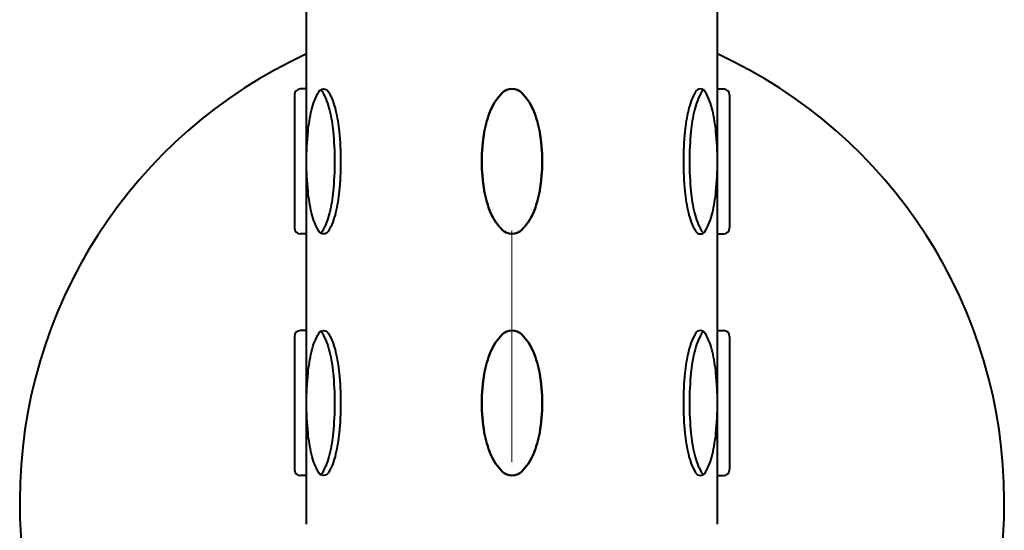
# Model space of a CAD drawing. Units: millimetres. Extents: x 7519 to 9519, y -1040 to 1712.
# Drawn here: x 7838 to 7919, y 641 to 683 of the extents above; entities that cross this region are included whole.
import ezdxf

# ---------------------------------------------------------------- set-up
doc = ezdxf.new("R2010")
doc.units = ezdxf.units.MM
doc.header["$LTSCALE"] = 3
doc.linetypes.add('CENTER', pattern=[50.8, 31.75, -6.35, 6.35, -6.35])
doc.layers.get('0').update_dxf_attribs({"lineweight": 40})
doc.layers.add('BODY', color=7, linetype='Continuous', lineweight=40)
doc.layers.add('CEN', color=1, linetype='CENTER', lineweight=9)

msp = doc.modelspace()

# ---------------------------------------------------------------- linework, layer by layer
at = {"color": 2, "linetype": 'Continuous'}
for p, q in [((7861.31, 642.116), (7861.31, 1135.043)), ((7861.31, 641.098), (7861.31, 1135.043)), ((7861.31, 641.098), (7861.31, 1135.043)), ((7861.31, 642.116), (7861.31, 1135.043)), ((7861.31, 642.116), (7861.31, 1135.043)), ((7861.31, 641.098), (7861.31, 1135.043)), ((7861.31, 641.098), (7861.31, 1135.043)), ((7861.31, 642.116), (7861.31, 1135.043)), ((7895.11, 642.116), (7895.11, 1135.043)), ((7895.11, 641.098), (7895.11, 1135.043)), ((7895.11, 641.098), (7895.11, 1135.043)), ((7895.11, 642.116), (7895.11, 1135.043)), ((7895.11, 642.116), (7895.11, 1135.043)), ((7895.11, 641.098), (7895.11, 1135.043)), ((7895.11, 641.098), (7895.11, 1135.043)), ((7895.11, 642.116), (7895.11, 1135.043)), ((7860.316, 676.412), (7860.316, 665.477)), ((7860.316, 676.412), (7860.316, 665.477)), ((7860.316, 676.412), (7860.316, 665.477)), ((7860.316, 676.412), (7860.316, 665.477)), ((7860.316, 676.412), (7860.316, 665.477)), ((7860.316, 676.412), (7860.316, 665.477)), ((7860.316, 676.412), (7860.316, 665.477)), ((7860.316, 676.412), (7860.316, 665.477)), ((7861.31, 676.909), (7860.813, 676.909)), ((7861.31, 676.909), (7860.813, 676.909)), ((7861.31, 676.909), (7860.813, 676.909)), ((7861.31, 676.909), (7860.813, 676.909)), ((7861.31, 676.909), (7860.813, 676.909)), ((7861.31, 676.909), (7860.813, 676.909)), ((7861.31, 676.909), (7860.813, 676.909)), ((7861.31, 676.909), (7860.813, 676.909)), ((7861.31, 676.909), (7860.813, 676.909)), ((7861.31, 676.909), (7860.813, 676.909)), ((7861.31, 676.909), (7860.813, 676.909)), ((7861.31, 676.909), (7860.813, 676.909)), ((7895.11, 676.909), (7895.607, 676.909)), ((7895.11, 676.909), (7895.607, 676.909)), ((7895.11, 676.909), (7895.607, 676.909)), ((7895.11, 676.909), (7895.607, 676.909)), ((7895.11, 676.909), (7895.607, 676.909)), ((7895.11, 676.909), (7895.607, 676.909)), ((7895.11, 676.909), (7895.607, 676.909)), ((7895.11, 676.909), (7895.607, 676.909)), ((7895.11, 676.909), (7895.607, 676.909)), ((7895.11, 676.909), (7895.607, 676.909)), ((7895.11, 676.909), (7895.607, 676.909)), ((7895.11, 676.909), (7895.607, 676.909)), ((7896.104, 676.412), (7896.104, 665.477)), ((7896.104, 676.412), (7896.104, 665.477)), ((7896.104, 676.412), (7896.104, 665.477)), ((7896.104, 676.412), (7896.104, 665.477)), ((7896.104, 676.412), (7896.104, 665.477)), ((7896.104, 676.412), (7896.104, 665.477)), ((7896.104, 676.412), (7896.104, 665.477)), ((7896.104, 676.412), (7896.104, 665.477)), ((7861.31, 664.98), (7860.813, 664.98)), ((7861.31, 664.98), (7860.813, 664.98)), ((7861.31, 664.98), (7860.813, 664.98)), ((7861.31, 664.98), (7860.813, 664.98)), ((7861.31, 664.98), (7860.813, 664.98)), ((7861.31, 664.98), (7860.813, 664.98)), ((7861.31, 664.98), (7860.813, 664.98)), ((7861.31, 664.98), (7860.813, 664.98)), ((7861.31, 664.98), (7860.813, 664.98)), ((7861.31, 664.98), (7860.813, 664.98)), ((7861.31, 664.98), (7860.813, 664.98)), ((7861.31, 664.98), (7860.813, 664.98)), ((7895.11, 664.98), (7895.607, 664.98)), ((7895.11, 664.98), (7895.607, 664.98)), ((7895.11, 664.98), (7895.607, 664.98)), ((7895.11, 664.98), (7895.607, 664.98)), ((7895.11, 664.98), (7895.607, 664.98)), ((7895.11, 664.98), (7895.607, 664.98)), ((7895.11, 664.98), (7895.607, 664.98)), ((7895.11, 664.98), (7895.607, 664.98)), ((7895.11, 664.98), (7895.607, 664.98)), ((7895.11, 664.98), (7895.607, 664.98)), ((7895.11, 664.98), (7895.607, 664.98)), ((7895.11, 664.98), (7895.607, 664.98)), ((7861.31, 657.027), (7860.813, 657.027)), ((7861.31, 657.027), (7860.813, 657.027)), ((7861.31, 657.027), (7860.813, 657.027)), ((7861.31, 657.027), (7860.813, 657.027)), ((7861.31, 657.027), (7860.813, 657.027)), ((7861.31, 657.027), (7860.813, 657.027)), ((7861.31, 657.027), (7860.813, 657.027)), ((7861.31, 657.027), (7860.813, 657.027)), ((7861.31, 657.027), (7860.813, 657.027)), ((7861.31, 657.027), (7860.813, 657.027)), ((7861.31, 657.027), (7860.813, 657.027)), ((7861.31, 657.027), (7860.813, 657.027)), ((7895.11, 657.027), (7895.607, 657.027)), ((7895.11, 657.027), (7895.607, 657.027)), ((7895.11, 657.027), (7895.607, 657.027)), ((7895.11, 657.027), (7895.607, 657.027)), ((7895.11, 657.027), (7895.607, 657.027)), ((7895.11, 657.027), (7895.607, 657.027)), ((7895.11, 657.027), (7895.607, 657.027)), ((7895.11, 657.027), (7895.607, 657.027)), ((7895.11, 657.027), (7895.607, 657.027)), ((7895.11, 657.027), (7895.607, 657.027)), ((7895.11, 657.027), (7895.607, 657.027)), ((7895.11, 657.027), (7895.607, 657.027)), ((7860.316, 656.53), (7860.316, 645.595)), ((7860.316, 656.53), (7860.316, 645.595)), ((7860.316, 656.53), (7860.316, 645.595)), ((7860.316, 656.53), (7860.316, 645.595)), ((7860.316, 656.53), (7860.316, 645.595)), ((7860.316, 656.53), (7860.316, 645.595)), ((7860.316, 656.53), (7860.316, 645.595)), ((7860.316, 656.53), (7860.316, 645.595)), ((7896.104, 656.53), (7896.104, 645.595)), ((7896.104, 656.53), (7896.104, 645.595)), ((7896.104, 656.53), (7896.104, 645.595)), ((7896.104, 656.53), (7896.104, 645.595)), ((7896.104, 656.53), (7896.104, 645.595)), ((7896.104, 656.53), (7896.104, 645.595)), ((7896.104, 656.53), (7896.104, 645.595)), ((7896.104, 656.53), (7896.104, 645.595)), ((7861.31, 645.098), (7860.813, 645.098)), ((7861.31, 645.098), (7860.813, 645.098)), ((7861.31, 645.098), (7860.813, 645.098)), ((7861.31, 645.098), (7860.813, 645.098)), ((7861.31, 645.098), (7860.813, 645.098)), ((7861.31, 645.098), (7860.813, 645.098)), ((7861.31, 645.098), (7860.813, 645.098)), ((7861.31, 645.098), (7860.813, 645.098)), ((7861.31, 645.098), (7860.813, 645.098)), ((7861.31, 645.098), (7860.813, 645.098)), ((7861.31, 645.098), (7860.813, 645.098)), ((7861.31, 645.098), (7860.813, 645.098)), ((7895.11, 645.098), (7895.607, 645.098)), ((7895.11, 645.098), (7895.607, 645.098)), ((7895.11, 645.098), (7895.607, 645.098)), ((7895.11, 645.098), (7895.607, 645.098)), ((7895.11, 645.098), (7895.607, 645.098)), ((7895.11, 645.098), (7895.607, 645.098)), ((7895.11, 645.098), (7895.607, 645.098)), ((7895.11, 645.098), (7895.607, 645.098)), ((7895.11, 645.098), (7895.607, 645.098)), ((7895.11, 645.098), (7895.607, 645.098)), ((7895.11, 645.098), (7895.607, 645.098)), ((7895.11, 645.098), (7895.607, 645.098))]:
    msp.add_line(p, q, dxfattribs=at)
for points in [[(7861.31, 670.945, -0.024236), (7861.429, 673.402, -0.033421), (7861.72, 675.162, -0.071374), (7862.314, 676.678, -0.2701), (7862.71, 676.909, -0.2701), (7863.107, 676.678, -0.071374), (7863.7, 675.162, -0.033421), (7863.991, 673.402, -0.024236), (7864.11, 670.945, -0.024236), (7863.991, 668.488, -0.033421), (7863.7, 666.727, -0.071374), (7863.107, 665.211, -0.2701), (7862.71, 664.98, -0.2701), (7862.314, 665.211, -0.071374), (7861.72, 666.727, -0.033421), (7861.429, 668.488, -0.024236)], [(7861.31, 670.945, -0.024236), (7861.429, 673.402, -0.033421), (7861.72, 675.162, -0.071374), (7862.314, 676.678, -0.2701), (7862.71, 676.909, -0.2701), (7863.107, 676.678, -0.071374), (7863.7, 675.162, -0.033421), (7863.991, 673.402, -0.024236), (7864.11, 670.945, -0.024236), (7863.991, 668.488, -0.033421), (7863.7, 666.727, -0.071374), (7863.107, 665.211, -0.2701), (7862.71, 664.98, -0.2701), (7862.314, 665.211, -0.071374), (7861.72, 666.727, -0.033421), (7861.429, 668.488, -0.024236)], [(7861.31, 670.945, -0.024236), (7861.429, 673.402, -0.033421), (7861.72, 675.162, -0.071374), (7862.314, 676.678, -0.2701), (7862.71, 676.909, -0.2701), (7863.107, 676.678, -0.071374), (7863.7, 675.162, -0.033421), (7863.991, 673.402, -0.024236), (7864.11, 670.945, -0.024236), (7863.991, 668.488, -0.033421), (7863.7, 666.727, -0.071374), (7863.107, 665.211, -0.2701), (7862.71, 664.98, -0.2701), (7862.314, 665.211, -0.071374), (7861.72, 666.727, -0.033421), (7861.429, 668.488, -0.024236)], [(7861.31, 670.945, -0.024236), (7861.429, 673.402, -0.033421), (7861.72, 675.162, -0.071374), (7862.314, 676.678, -0.2701), (7862.71, 676.909, -0.2701), (7863.107, 676.678, -0.071374), (7863.7, 675.162, -0.033421), (7863.991, 673.402, -0.024236), (7864.11, 670.945, -0.024236), (7863.991, 668.488, -0.033421), (7863.7, 666.727, -0.071374), (7863.107, 665.211, -0.2701), (7862.71, 664.98, -0.2701), (7862.314, 665.211, -0.071374), (7861.72, 666.727, -0.033421), (7861.429, 668.488, -0.024236)], [(7861.31, 670.945, -0.024236), (7861.429, 673.402, -0.033421), (7861.72, 675.162, -0.071374), (7862.314, 676.678, -0.2701), (7862.71, 676.909, -0.2701), (7863.107, 676.678, -0.071374), (7863.7, 675.162, -0.033421), (7863.991, 673.402, -0.024236), (7864.11, 670.945, -0.024236), (7863.991, 668.488, -0.033421), (7863.7, 666.727, -0.071374), (7863.107, 665.211, -0.2701), (7862.71, 664.98, -0.2701), (7862.314, 665.211, -0.071374), (7861.72, 666.727, -0.033421), (7861.429, 668.488, -0.024236)], [(7861.31, 670.945, -0.024236), (7861.429, 673.402, -0.033421), (7861.72, 675.162, -0.071374), (7862.314, 676.678, -0.2701), (7862.71, 676.909, -0.2701), (7863.107, 676.678, -0.071374), (7863.7, 675.162, -0.033421), (7863.991, 673.402, -0.024236), (7864.11, 670.945, -0.024236), (7863.991, 668.488, -0.033421), (7863.7, 666.727, -0.071374), (7863.107, 665.211, -0.2701), (7862.71, 664.98, -0.2701), (7862.314, 665.211, -0.071374), (7861.72, 666.727, -0.033421), (7861.429, 668.488, -0.024236)], [(7861.31, 670.945, -0.024236), (7861.429, 673.402, -0.033421), (7861.72, 675.162, -0.071374), (7862.314, 676.678, -0.2701), (7862.71, 676.909, -0.2701), (7863.107, 676.678, -0.071374), (7863.7, 675.162, -0.033421), (7863.991, 673.402, -0.024236), (7864.11, 670.945, -0.024236), (7863.991, 668.488, -0.033421), (7863.7, 666.727, -0.071374), (7863.107, 665.211, -0.2701), (7862.71, 664.98, -0.2701), (7862.314, 665.211, -0.071374), (7861.72, 666.727, -0.033421), (7861.429, 668.488, -0.024236)], [(7861.31, 670.945, -0.024236), (7861.429, 673.402, -0.033421), (7861.72, 675.162, -0.071374), (7862.314, 676.678, -0.2701), (7862.71, 676.909, -0.2701), (7863.107, 676.678, -0.071374), (7863.7, 675.162, -0.033421), (7863.991, 673.402, -0.024236), (7864.11, 670.945, -0.024236), (7863.991, 668.488, -0.033421), (7863.7, 666.727, -0.071374), (7863.107, 665.211, -0.2701), (7862.71, 664.98, -0.2701), (7862.314, 665.211, -0.071374), (7861.72, 666.727, -0.033421), (7861.429, 668.488, -0.024236)], [(7878.21, 664.98, -0.198145), (7877.403, 665.313, -0.098709), (7876.453, 666.727, -0.05603), (7875.933, 668.516, -0.042752), (7875.725, 670.945, -0.042752), (7875.933, 673.374, -0.05603), (7876.453, 675.162, -0.098709), (7877.403, 676.576, -0.198145), (7878.21, 676.909, -0.198145), (7879.017, 676.576, -0.098709), (7879.967, 675.162, -0.05603), (7880.487, 673.374, -0.042752), (7880.695, 670.945, -0.042752), (7880.487, 668.516, -0.05603), (7879.967, 666.727, -0.098709), (7879.017, 665.313, -0.198145)], [(7878.21, 664.98, -0.198145), (7877.403, 665.313, -0.098709), (7876.453, 666.727, -0.05603), (7875.933, 668.516, -0.042752), (7875.725, 670.945, -0.042752), (7875.933, 673.374, -0.05603), (7876.453, 675.162, -0.098709), (7877.403, 676.576, -0.198145), (7878.21, 676.909, -0.198145), (7879.017, 676.576, -0.098709), (7879.967, 675.162, -0.05603), (7880.487, 673.374, -0.042752), (7880.695, 670.945, -0.042752), (7880.487, 668.516, -0.05603), (7879.967, 666.727, -0.098709), (7879.017, 665.313, -0.198145)], [(7878.21, 664.98, 0.198145), (7879.017, 665.313, 0.098709), (7879.967, 666.727, 0.05603), (7880.487, 668.516, 0.042752), (7880.695, 670.945, 0.042752), (7880.487, 673.374, 0.05603), (7879.967, 675.162, 0.098709), (7879.017, 676.576, 0.198145), (7878.21, 676.909, 0.198145), (7877.403, 676.576, 0.098709), (7876.453, 675.162, 0.05603), (7875.933, 673.374, 0.042752), (7875.725, 670.945, 0.042752), (7875.933, 668.516, 0.05603), (7876.453, 666.727, 0.098709), (7877.403, 665.313, 0.198145)], [(7878.21, 664.98, 0.198145), (7879.017, 665.313, 0.098709), (7879.967, 666.727, 0.05603), (7880.487, 668.516, 0.042752), (7880.695, 670.945, 0.042752), (7880.487, 673.374, 0.05603), (7879.967, 675.162, 0.098709), (7879.017, 676.576, 0.198145), (7878.21, 676.909, 0.198145), (7877.403, 676.576, 0.098709), (7876.453, 675.162, 0.05603), (7875.933, 673.374, 0.042752), (7875.725, 670.945, 0.042752), (7875.933, 668.516, 0.05603), (7876.453, 666.727, 0.098709), (7877.403, 665.313, 0.198145)], [(7878.21, 664.98, -0.198145), (7877.403, 665.313, -0.098709), (7876.453, 666.727, -0.05603), (7875.933, 668.516, -0.042752), (7875.725, 670.945, -0.042752), (7875.933, 673.374, -0.05603), (7876.453, 675.162, -0.098709), (7877.403, 676.576, -0.198145), (7878.21, 676.909, -0.198145), (7879.017, 676.576, -0.098709), (7879.967, 675.162, -0.05603), (7880.487, 673.374, -0.042752), (7880.695, 670.945, -0.042752), (7880.487, 668.516, -0.05603), (7879.967, 666.727, -0.098709), (7879.017, 665.313, -0.198145)], [(7878.21, 664.98, -0.198145), (7877.403, 665.313, -0.098709), (7876.453, 666.727, -0.05603), (7875.933, 668.516, -0.042752), (7875.725, 670.945, -0.042752), (7875.933, 673.374, -0.05603), (7876.453, 675.162, -0.098709), (7877.403, 676.576, -0.198145), (7878.21, 676.909, -0.198145), (7879.017, 676.576, -0.098709), (7879.967, 675.162, -0.05603), (7880.487, 673.374, -0.042752), (7880.695, 670.945, -0.042752), (7880.487, 668.516, -0.05603), (7879.967, 666.727, -0.098709), (7879.017, 665.313, -0.198145)], [(7878.21, 664.98, 0.198145), (7879.017, 665.313, 0.098709), (7879.967, 666.727, 0.05603), (7880.487, 668.516, 0.042752), (7880.695, 670.945, 0.042752), (7880.487, 673.374, 0.05603), (7879.967, 675.162, 0.098709), (7879.017, 676.576, 0.198145), (7878.21, 676.909, 0.198145), (7877.403, 676.576, 0.098709), (7876.453, 675.162, 0.05603), (7875.933, 673.374, 0.042752), (7875.725, 670.945, 0.042752), (7875.933, 668.516, 0.05603), (7876.453, 666.727, 0.098709), (7877.403, 665.313, 0.198145)], [(7878.21, 664.98, 0.198145), (7879.017, 665.313, 0.098709), (7879.967, 666.727, 0.05603), (7880.487, 668.516, 0.042752), (7880.695, 670.945, 0.042752), (7880.487, 673.374, 0.05603), (7879.967, 675.162, 0.098709), (7879.017, 676.576, 0.198145), (7878.21, 676.909, 0.198145), (7877.403, 676.576, 0.098709), (7876.453, 675.162, 0.05603), (7875.933, 673.374, 0.042752), (7875.725, 670.945, 0.042752), (7875.933, 668.516, 0.05603), (7876.453, 666.727, 0.098709), (7877.403, 665.313, 0.198145)], [(7895.11, 670.945, 0.024236), (7894.991, 673.402, 0.033421), (7894.7, 675.162, 0.071374), (7894.107, 676.678, 0.2701), (7893.71, 676.909, 0.2701), (7893.313, 676.678, 0.071374), (7892.72, 675.162, 0.033421), (7892.429, 673.402, 0.024236), (7892.31, 670.945, 0.024236), (7892.429, 668.488, 0.033421), (7892.72, 666.727, 0.071374), (7893.313, 665.211, 0.2701), (7893.71, 664.98, 0.2701), (7894.107, 665.211, 0.071374), (7894.7, 666.727, 0.033421), (7894.991, 668.488, 0.024236)], [(7895.11, 670.945, 0.024236), (7894.991, 673.402, 0.033421), (7894.7, 675.162, 0.071374), (7894.107, 676.678, 0.2701), (7893.71, 676.909, 0.2701), (7893.313, 676.678, 0.071374), (7892.72, 675.162, 0.033421), (7892.429, 673.402, 0.024236), (7892.31, 670.945, 0.024236), (7892.429, 668.488, 0.033421), (7892.72, 666.727, 0.071374), (7893.313, 665.211, 0.2701), (7893.71, 664.98, 0.2701), (7894.107, 665.211, 0.071374), (7894.7, 666.727, 0.033421), (7894.991, 668.488, 0.024236)], [(7895.11, 670.945, 0.024236), (7894.991, 673.402, 0.033421), (7894.7, 675.162, 0.071374), (7894.107, 676.678, 0.2701), (7893.71, 676.909, 0.2701), (7893.313, 676.678, 0.071374), (7892.72, 675.162, 0.033421), (7892.429, 673.402, 0.024236), (7892.31, 670.945, 0.024236), (7892.429, 668.488, 0.033421), (7892.72, 666.727, 0.071374), (7893.313, 665.211, 0.2701), (7893.71, 664.98, 0.2701), (7894.107, 665.211, 0.071374), (7894.7, 666.727, 0.033421), (7894.991, 668.488, 0.024236)], [(7895.11, 670.945, 0.024236), (7894.991, 673.402, 0.033421), (7894.7, 675.162, 0.071374), (7894.107, 676.678, 0.2701), (7893.71, 676.909, 0.2701), (7893.313, 676.678, 0.071374), (7892.72, 675.162, 0.033421), (7892.429, 673.402, 0.024236), (7892.31, 670.945, 0.024236), (7892.429, 668.488, 0.033421), (7892.72, 666.727, 0.071374), (7893.313, 665.211, 0.2701), (7893.71, 664.98, 0.2701), (7894.107, 665.211, 0.071374), (7894.7, 666.727, 0.033421), (7894.991, 668.488, 0.024236)], [(7895.11, 670.945, 0.024236), (7894.991, 673.402, 0.033421), (7894.7, 675.162, 0.071374), (7894.107, 676.678, 0.2701), (7893.71, 676.909, 0.2701), (7893.313, 676.678, 0.071374), (7892.72, 675.162, 0.033421), (7892.429, 673.402, 0.024236), (7892.31, 670.945, 0.024236), (7892.429, 668.488, 0.033421), (7892.72, 666.727, 0.071374), (7893.313, 665.211, 0.2701), (7893.71, 664.98, 0.2701), (7894.107, 665.211, 0.071374), (7894.7, 666.727, 0.033421), (7894.991, 668.488, 0.024236)], [(7895.11, 670.945, 0.024236), (7894.991, 673.402, 0.033421), (7894.7, 675.162, 0.071374), (7894.107, 676.678, 0.2701), (7893.71, 676.909, 0.2701), (7893.313, 676.678, 0.071374), (7892.72, 675.162, 0.033421), (7892.429, 673.402, 0.024236), (7892.31, 670.945, 0.024236), (7892.429, 668.488, 0.033421), (7892.72, 666.727, 0.071374), (7893.313, 665.211, 0.2701), (7893.71, 664.98, 0.2701), (7894.107, 665.211, 0.071374), (7894.7, 666.727, 0.033421), (7894.991, 668.488, 0.024236)], [(7895.11, 670.945, 0.024236), (7894.991, 673.402, 0.033421), (7894.7, 675.162, 0.071374), (7894.107, 676.678, 0.2701), (7893.71, 676.909, 0.2701), (7893.313, 676.678, 0.071374), (7892.72, 675.162, 0.033421), (7892.429, 673.402, 0.024236), (7892.31, 670.945, 0.024236), (7892.429, 668.488, 0.033421), (7892.72, 666.727, 0.071374), (7893.313, 665.211, 0.2701), (7893.71, 664.98, 0.2701), (7894.107, 665.211, 0.071374), (7894.7, 666.727, 0.033421), (7894.991, 668.488, 0.024236)], [(7895.11, 670.945, 0.024236), (7894.991, 673.402, 0.033421), (7894.7, 675.162, 0.071374), (7894.107, 676.678, 0.2701), (7893.71, 676.909, 0.2701), (7893.313, 676.678, 0.071374), (7892.72, 675.162, 0.033421), (7892.429, 673.402, 0.024236), (7892.31, 670.945, 0.024236), (7892.429, 668.488, 0.033421), (7892.72, 666.727, 0.071374), (7893.313, 665.211, 0.2701), (7893.71, 664.98, 0.2701), (7894.107, 665.211, 0.071374), (7894.7, 666.727, 0.033421), (7894.991, 668.488, 0.024236)], [(7861.31, 651.063, -0.024236), (7861.429, 653.519, -0.033421), (7861.72, 655.28, -0.071374), (7862.314, 656.796, -0.2701), (7862.71, 657.027, -0.2701), (7863.107, 656.796, -0.071374), (7863.7, 655.28, -0.033421), (7863.991, 653.519, -0.024236), (7864.11, 651.063, -0.024236), (7863.991, 648.606, -0.033421), (7863.7, 646.845, -0.071374), (7863.107, 645.329, -0.2701), (7862.71, 645.098, -0.2701), (7862.314, 645.329, -0.071374), (7861.72, 646.845, -0.033421), (7861.429, 648.606, -0.024236)], [(7861.31, 651.063, -0.024236), (7861.429, 653.519, -0.033421), (7861.72, 655.28, -0.071374), (7862.314, 656.796, -0.2701), (7862.71, 657.027, -0.2701), (7863.107, 656.796, -0.071374), (7863.7, 655.28, -0.033421), (7863.991, 653.519, -0.024236), (7864.11, 651.063, -0.024236), (7863.991, 648.606, -0.033421), (7863.7, 646.845, -0.071374), (7863.107, 645.329, -0.2701), (7862.71, 645.098, -0.2701), (7862.314, 645.329, -0.071374), (7861.72, 646.845, -0.033421), (7861.429, 648.606, -0.024236)], [(7861.31, 651.063, -0.024236), (7861.429, 653.519, -0.033421), (7861.72, 655.28, -0.071374), (7862.314, 656.796, -0.2701), (7862.71, 657.027, -0.2701), (7863.107, 656.796, -0.071374), (7863.7, 655.28, -0.033421), (7863.991, 653.519, -0.024236), (7864.11, 651.063, -0.024236), (7863.991, 648.606, -0.033421), (7863.7, 646.845, -0.071374), (7863.107, 645.329, -0.2701), (7862.71, 645.098, -0.2701), (7862.314, 645.329, -0.071374), (7861.72, 646.845, -0.033421), (7861.429, 648.606, -0.024236)], [(7861.31, 651.063, -0.024236), (7861.429, 653.519, -0.033421), (7861.72, 655.28, -0.071374), (7862.314, 656.796, -0.2701), (7862.71, 657.027, -0.2701), (7863.107, 656.796, -0.071374), (7863.7, 655.28, -0.033421), (7863.991, 653.519, -0.024236), (7864.11, 651.063, -0.024236), (7863.991, 648.606, -0.033421), (7863.7, 646.845, -0.071374), (7863.107, 645.329, -0.2701), (7862.71, 645.098, -0.2701), (7862.314, 645.329, -0.071374), (7861.72, 646.845, -0.033421), (7861.429, 648.606, -0.024236)], [(7861.31, 651.063, -0.024236), (7861.429, 653.519, -0.033421), (7861.72, 655.28, -0.071374), (7862.314, 656.796, -0.2701), (7862.71, 657.027, -0.2701), (7863.107, 656.796, -0.071374), (7863.7, 655.28, -0.033421), (7863.991, 653.519, -0.024236), (7864.11, 651.063, -0.024236), (7863.991, 648.606, -0.033421), (7863.7, 646.845, -0.071374), (7863.107, 645.329, -0.2701), (7862.71, 645.098, -0.2701), (7862.314, 645.329, -0.071374), (7861.72, 646.845, -0.033421), (7861.429, 648.606, -0.024236)], [(7861.31, 651.063, -0.024236), (7861.429, 653.519, -0.033421), (7861.72, 655.28, -0.071374), (7862.314, 656.796, -0.2701), (7862.71, 657.027, -0.2701), (7863.107, 656.796, -0.071374), (7863.7, 655.28, -0.033421), (7863.991, 653.519, -0.024236), (7864.11, 651.063, -0.024236), (7863.991, 648.606, -0.033421), (7863.7, 646.845, -0.071374), (7863.107, 645.329, -0.2701), (7862.71, 645.098, -0.2701), (7862.314, 645.329, -0.071374), (7861.72, 646.845, -0.033421), (7861.429, 648.606, -0.024236)], [(7861.31, 651.063, -0.024236), (7861.429, 653.519, -0.033421), (7861.72, 655.28, -0.071374), (7862.314, 656.796, -0.2701), (7862.71, 657.027, -0.2701), (7863.107, 656.796, -0.071374), (7863.7, 655.28, -0.033421), (7863.991, 653.519, -0.024236), (7864.11, 651.063, -0.024236), (7863.991, 648.606, -0.033421), (7863.7, 646.845, -0.071374), (7863.107, 645.329, -0.2701), (7862.71, 645.098, -0.2701), (7862.314, 645.329, -0.071374), (7861.72, 646.845, -0.033421), (7861.429, 648.606, -0.024236)], [(7861.31, 651.063, -0.024236), (7861.429, 653.519, -0.033421), (7861.72, 655.28, -0.071374), (7862.314, 656.796, -0.2701), (7862.71, 657.027, -0.2701), (7863.107, 656.796, -0.071374), (7863.7, 655.28, -0.033421), (7863.991, 653.519, -0.024236), (7864.11, 651.063, -0.024236), (7863.991, 648.606, -0.033421), (7863.7, 646.845, -0.071374), (7863.107, 645.329, -0.2701), (7862.71, 645.098, -0.2701), (7862.314, 645.329, -0.071374), (7861.72, 646.845, -0.033421), (7861.429, 648.606, -0.024236)], [(7878.21, 645.098, -0.198145), (7877.403, 645.431, -0.098709), (7876.453, 646.845, -0.05603), (7875.933, 648.634, -0.042752), (7875.725, 651.063, -0.042752), (7875.933, 653.492, -0.05603), (7876.453, 655.28, -0.098709), (7877.403, 656.694, -0.198145), (7878.21, 657.027, -0.198145), (7879.017, 656.694, -0.098709), (7879.967, 655.28, -0.05603), (7880.487, 653.492, -0.042752), (7880.695, 651.063, -0.042752), (7880.487, 648.634, -0.05603), (7879.967, 646.845, -0.098709), (7879.017, 645.431, -0.198145)], [(7878.21, 645.098, -0.198145), (7877.403, 645.431, -0.098709), (7876.453, 646.845, -0.05603), (7875.933, 648.634, -0.042752), (7875.725, 651.063, -0.042752), (7875.933, 653.492, -0.05603), (7876.453, 655.28, -0.098709), (7877.403, 656.694, -0.198145), (7878.21, 657.027, -0.198145), (7879.017, 656.694, -0.098709), (7879.967, 655.28, -0.05603), (7880.487, 653.492, -0.042752), (7880.695, 651.063, -0.042752), (7880.487, 648.634, -0.05603), (7879.967, 646.845, -0.098709), (7879.017, 645.431, -0.198145)], [(7878.21, 645.098, 0.198145), (7879.017, 645.431, 0.098709), (7879.967, 646.845, 0.05603), (7880.487, 648.634, 0.042752), (7880.695, 651.063, 0.042752), (7880.487, 653.492, 0.05603), (7879.967, 655.28, 0.098709), (7879.017, 656.694, 0.198145), (7878.21, 657.027, 0.198145), (7877.403, 656.694, 0.098709), (7876.453, 655.28, 0.05603), (7875.933, 653.492, 0.042752), (7875.725, 651.063, 0.042752), (7875.933, 648.634, 0.05603), (7876.453, 646.845, 0.098709), (7877.403, 645.431, 0.198145)], [(7878.21, 645.098, 0.198145), (7879.017, 645.431, 0.098709), (7879.967, 646.845, 0.05603), (7880.487, 648.634, 0.042752), (7880.695, 651.063, 0.042752), (7880.487, 653.492, 0.05603), (7879.967, 655.28, 0.098709), (7879.017, 656.694, 0.198145), (7878.21, 657.027, 0.198145), (7877.403, 656.694, 0.098709), (7876.453, 655.28, 0.05603), (7875.933, 653.492, 0.042752), (7875.725, 651.063, 0.042752), (7875.933, 648.634, 0.05603), (7876.453, 646.845, 0.098709), (7877.403, 645.431, 0.198145)], [(7878.21, 645.098, -0.198145), (7877.403, 645.431, -0.098709), (7876.453, 646.845, -0.05603), (7875.933, 648.634, -0.042752), (7875.725, 651.063, -0.042752), (7875.933, 653.492, -0.05603), (7876.453, 655.28, -0.098709), (7877.403, 656.694, -0.198145), (7878.21, 657.027, -0.198145), (7879.017, 656.694, -0.098709), (7879.967, 655.28, -0.05603), (7880.487, 653.492, -0.042752), (7880.695, 651.063, -0.042752), (7880.487, 648.634, -0.05603), (7879.967, 646.845, -0.098709), (7879.017, 645.431, -0.198145)], [(7878.21, 645.098, -0.198145), (7877.403, 645.431, -0.098709), (7876.453, 646.845, -0.05603), (7875.933, 648.634, -0.042752), (7875.725, 651.063, -0.042752), (7875.933, 653.492, -0.05603), (7876.453, 655.28, -0.098709), (7877.403, 656.694, -0.198145), (7878.21, 657.027, -0.198145), (7879.017, 656.694, -0.098709), (7879.967, 655.28, -0.05603), (7880.487, 653.492, -0.042752), (7880.695, 651.063, -0.042752), (7880.487, 648.634, -0.05603), (7879.967, 646.845, -0.098709), (7879.017, 645.431, -0.198145)], [(7878.21, 645.098, 0.198145), (7879.017, 645.431, 0.098709), (7879.967, 646.845, 0.05603), (7880.487, 648.634, 0.042752), (7880.695, 651.063, 0.042752), (7880.487, 653.492, 0.05603), (7879.967, 655.28, 0.098709), (7879.017, 656.694, 0.198145), (7878.21, 657.027, 0.198145), (7877.403, 656.694, 0.098709), (7876.453, 655.28, 0.05603), (7875.933, 653.492, 0.042752), (7875.725, 651.063, 0.042752), (7875.933, 648.634, 0.05603), (7876.453, 646.845, 0.098709), (7877.403, 645.431, 0.198145)], [(7878.21, 645.098, 0.198145), (7879.017, 645.431, 0.098709), (7879.967, 646.845, 0.05603), (7880.487, 648.634, 0.042752), (7880.695, 651.063, 0.042752), (7880.487, 653.492, 0.05603), (7879.967, 655.28, 0.098709), (7879.017, 656.694, 0.198145), (7878.21, 657.027, 0.198145), (7877.403, 656.694, 0.098709), (7876.453, 655.28, 0.05603), (7875.933, 653.492, 0.042752), (7875.725, 651.063, 0.042752), (7875.933, 648.634, 0.05603), (7876.453, 646.845, 0.098709), (7877.403, 645.431, 0.198145)], [(7895.11, 651.063, 0.024236), (7894.991, 653.519, 0.033421), (7894.7, 655.28, 0.071374), (7894.107, 656.796, 0.2701), (7893.71, 657.027, 0.2701), (7893.313, 656.796, 0.071374), (7892.72, 655.28, 0.033421), (7892.429, 653.519, 0.024236), (7892.31, 651.063, 0.024236), (7892.429, 648.606, 0.033421), (7892.72, 646.845, 0.071374), (7893.313, 645.329, 0.2701), (7893.71, 645.098, 0.2701), (7894.107, 645.329, 0.071374), (7894.7, 646.845, 0.033421), (7894.991, 648.606, 0.024236)], [(7895.11, 651.063, 0.024236), (7894.991, 653.519, 0.033421), (7894.7, 655.28, 0.071374), (7894.107, 656.796, 0.2701), (7893.71, 657.027, 0.2701), (7893.313, 656.796, 0.071374), (7892.72, 655.28, 0.033421), (7892.429, 653.519, 0.024236), (7892.31, 651.063, 0.024236), (7892.429, 648.606, 0.033421), (7892.72, 646.845, 0.071374), (7893.313, 645.329, 0.2701), (7893.71, 645.098, 0.2701), (7894.107, 645.329, 0.071374), (7894.7, 646.845, 0.033421), (7894.991, 648.606, 0.024236)], [(7895.11, 651.063, 0.024236), (7894.991, 653.519, 0.033421), (7894.7, 655.28, 0.071374), (7894.107, 656.796, 0.2701), (7893.71, 657.027, 0.2701), (7893.313, 656.796, 0.071374), (7892.72, 655.28, 0.033421), (7892.429, 653.519, 0.024236), (7892.31, 651.063, 0.024236), (7892.429, 648.606, 0.033421), (7892.72, 646.845, 0.071374), (7893.313, 645.329, 0.2701), (7893.71, 645.098, 0.2701), (7894.107, 645.329, 0.071374), (7894.7, 646.845, 0.033421), (7894.991, 648.606, 0.024236)], [(7895.11, 651.063, 0.024236), (7894.991, 653.519, 0.033421), (7894.7, 655.28, 0.071374), (7894.107, 656.796, 0.2701), (7893.71, 657.027, 0.2701), (7893.313, 656.796, 0.071374), (7892.72, 655.28, 0.033421), (7892.429, 653.519, 0.024236), (7892.31, 651.063, 0.024236), (7892.429, 648.606, 0.033421), (7892.72, 646.845, 0.071374), (7893.313, 645.329, 0.2701), (7893.71, 645.098, 0.2701), (7894.107, 645.329, 0.071374), (7894.7, 646.845, 0.033421), (7894.991, 648.606, 0.024236)], [(7895.11, 651.063, 0.024236), (7894.991, 653.519, 0.033421), (7894.7, 655.28, 0.071374), (7894.107, 656.796, 0.2701), (7893.71, 657.027, 0.2701), (7893.313, 656.796, 0.071374), (7892.72, 655.28, 0.033421), (7892.429, 653.519, 0.024236), (7892.31, 651.063, 0.024236), (7892.429, 648.606, 0.033421), (7892.72, 646.845, 0.071374), (7893.313, 645.329, 0.2701), (7893.71, 645.098, 0.2701), (7894.107, 645.329, 0.071374), (7894.7, 646.845, 0.033421), (7894.991, 648.606, 0.024236)], [(7895.11, 651.063, 0.024236), (7894.991, 653.519, 0.033421), (7894.7, 655.28, 0.071374), (7894.107, 656.796, 0.2701), (7893.71, 657.027, 0.2701), (7893.313, 656.796, 0.071374), (7892.72, 655.28, 0.033421), (7892.429, 653.519, 0.024236), (7892.31, 651.063, 0.024236), (7892.429, 648.606, 0.033421), (7892.72, 646.845, 0.071374), (7893.313, 645.329, 0.2701), (7893.71, 645.098, 0.2701), (7894.107, 645.329, 0.071374), (7894.7, 646.845, 0.033421), (7894.991, 648.606, 0.024236)], [(7895.11, 651.063, 0.024236), (7894.991, 653.519, 0.033421), (7894.7, 655.28, 0.071374), (7894.107, 656.796, 0.2701), (7893.71, 657.027, 0.2701), (7893.313, 656.796, 0.071374), (7892.72, 655.28, 0.033421), (7892.429, 653.519, 0.024236), (7892.31, 651.063, 0.024236), (7892.429, 648.606, 0.033421), (7892.72, 646.845, 0.071374), (7893.313, 645.329, 0.2701), (7893.71, 645.098, 0.2701), (7894.107, 645.329, 0.071374), (7894.7, 646.845, 0.033421), (7894.991, 648.606, 0.024236)], [(7895.11, 651.063, 0.024236), (7894.991, 653.519, 0.033421), (7894.7, 655.28, 0.071374), (7894.107, 656.796, 0.2701), (7893.71, 657.027, 0.2701), (7893.313, 656.796, 0.071374), (7892.72, 655.28, 0.033421), (7892.429, 653.519, 0.024236), (7892.31, 651.063, 0.024236), (7892.429, 648.606, 0.033421), (7892.72, 646.845, 0.071374), (7893.313, 645.329, 0.2701), (7893.71, 645.098, 0.2701), (7894.107, 645.329, 0.071374), (7894.7, 646.845, 0.033421), (7894.991, 648.606, 0.024236)]]:
    msp.add_lwpolyline(points, format="xyb", close=True, dxfattribs=at)
for points in [[(7862.462, 676.836, -0.120286), (7862.61, 676.678, -0.071374), (7863.203, 675.162, -0.033421), (7863.494, 673.402, -0.024236), (7863.613, 670.945, -0.024236), (7863.494, 668.488, -0.033421), (7863.203, 666.727, -0.071374), (7862.61, 665.211, -0.120286), (7862.462, 665.054, -0.2701)], [(7862.462, 676.836, -0.120286), (7862.61, 676.678, -0.071374), (7863.203, 675.162, -0.033421), (7863.494, 673.402, -0.024236), (7863.613, 670.945, -0.024236), (7863.494, 668.488, -0.033421), (7863.203, 666.727, -0.071374), (7862.61, 665.211, -0.120286), (7862.462, 665.054, -0.2701)], [(7862.462, 676.836, -0.120286), (7862.61, 676.678, -0.071374), (7863.203, 675.162, -0.033421), (7863.494, 673.402, -0.024236), (7863.613, 670.945, -0.024236), (7863.494, 668.488, -0.033421), (7863.203, 666.727, -0.071374), (7862.61, 665.211, -0.120286), (7862.462, 665.054, -0.2701)], [(7862.462, 676.836, -0.120286), (7862.61, 676.678, -0.071374), (7863.203, 675.162, -0.033421), (7863.494, 673.402, -0.024236), (7863.613, 670.945, -0.024236), (7863.494, 668.488, -0.033421), (7863.203, 666.727, -0.071374), (7862.61, 665.211, -0.120286), (7862.462, 665.054, -0.2701)], [(7862.462, 676.836, -0.120286), (7862.61, 676.678, -0.071374), (7863.203, 675.162, -0.033421), (7863.494, 673.402, -0.024236), (7863.613, 670.945, -0.024236), (7863.494, 668.488, -0.033421), (7863.203, 666.727, -0.071374), (7862.61, 665.211, -0.120286), (7862.462, 665.054, -0.2701)], [(7862.462, 676.836, -0.120286), (7862.61, 676.678, -0.071374), (7863.203, 675.162, -0.033421), (7863.494, 673.402, -0.024236), (7863.613, 670.945, -0.024236), (7863.494, 668.488, -0.033421), (7863.203, 666.727, -0.071374), (7862.61, 665.211, -0.120286), (7862.462, 665.054, -0.2701)], [(7862.462, 676.836, -0.120286), (7862.61, 676.678, -0.071374), (7863.203, 675.162, -0.033421), (7863.494, 673.402, -0.024236), (7863.613, 670.945, -0.024236), (7863.494, 668.488, -0.033421), (7863.203, 666.727, -0.071374), (7862.61, 665.211, -0.120286), (7862.462, 665.054, -0.2701)], [(7862.462, 676.836, -0.120286), (7862.61, 676.678, -0.071374), (7863.203, 675.162, -0.033421), (7863.494, 673.402, -0.024236), (7863.613, 670.945, -0.024236), (7863.494, 668.488, -0.033421), (7863.203, 666.727, -0.071374), (7862.61, 665.211, -0.120286), (7862.462, 665.054, -0.2701)], [(7893.958, 676.836, 0.120286), (7893.81, 676.678, 0.071374), (7893.217, 675.162, 0.033421), (7892.926, 673.402, 0.024236), (7892.807, 670.945, 0.024236), (7892.926, 668.488, 0.033421), (7893.217, 666.727, 0.071374), (7893.81, 665.211, 0.120286), (7893.958, 665.054, 0.2701)], [(7893.958, 676.836, 0.120286), (7893.81, 676.678, 0.071374), (7893.217, 675.162, 0.033421), (7892.926, 673.402, 0.024236), (7892.807, 670.945, 0.024236), (7892.926, 668.488, 0.033421), (7893.217, 666.727, 0.071374), (7893.81, 665.211, 0.120286), (7893.958, 665.054, 0.2701)], [(7893.958, 676.836, 0.120286), (7893.81, 676.678, 0.071374), (7893.217, 675.162, 0.033421), (7892.926, 673.402, 0.024236), (7892.807, 670.945, 0.024236), (7892.926, 668.488, 0.033421), (7893.217, 666.727, 0.071374), (7893.81, 665.211, 0.120286), (7893.958, 665.054, 0.2701)], [(7893.958, 676.836, 0.120286), (7893.81, 676.678, 0.071374), (7893.217, 675.162, 0.033421), (7892.926, 673.402, 0.024236), (7892.807, 670.945, 0.024236), (7892.926, 668.488, 0.033421), (7893.217, 666.727, 0.071374), (7893.81, 665.211, 0.120286), (7893.958, 665.054, 0.2701)], [(7893.958, 676.836, 0.120286), (7893.81, 676.678, 0.071374), (7893.217, 675.162, 0.033421), (7892.926, 673.402, 0.024236), (7892.807, 670.945, 0.024236), (7892.926, 668.488, 0.033421), (7893.217, 666.727, 0.071374), (7893.81, 665.211, 0.120286), (7893.958, 665.054, 0.2701)], [(7893.958, 676.836, 0.120286), (7893.81, 676.678, 0.071374), (7893.217, 675.162, 0.033421), (7892.926, 673.402, 0.024236), (7892.807, 670.945, 0.024236), (7892.926, 668.488, 0.033421), (7893.217, 666.727, 0.071374), (7893.81, 665.211, 0.120286), (7893.958, 665.054, 0.2701)], [(7893.958, 676.836, 0.120286), (7893.81, 676.678, 0.071374), (7893.217, 675.162, 0.033421), (7892.926, 673.402, 0.024236), (7892.807, 670.945, 0.024236), (7892.926, 668.488, 0.033421), (7893.217, 666.727, 0.071374), (7893.81, 665.211, 0.120286), (7893.958, 665.054, 0.2701)], [(7893.958, 676.836, 0.120286), (7893.81, 676.678, 0.071374), (7893.217, 675.162, 0.033421), (7892.926, 673.402, 0.024236), (7892.807, 670.945, 0.024236), (7892.926, 668.488, 0.033421), (7893.217, 666.727, 0.071374), (7893.81, 665.211, 0.120286), (7893.958, 665.054, 0.2701)], [(7862.462, 656.954, -0.120286), (7862.61, 656.796, -0.071374), (7863.203, 655.28, -0.033421), (7863.494, 653.519, -0.024236), (7863.613, 651.063, -0.024236), (7863.494, 648.606, -0.033421), (7863.203, 646.845, -0.071374), (7862.61, 645.329, -0.120286), (7862.462, 645.172, -0.2701)], [(7862.462, 656.954, -0.120286), (7862.61, 656.796, -0.071374), (7863.203, 655.28, -0.033421), (7863.494, 653.519, -0.024236), (7863.613, 651.063, -0.024236), (7863.494, 648.606, -0.033421), (7863.203, 646.845, -0.071374), (7862.61, 645.329, -0.120286), (7862.462, 645.172, -0.2701)], [(7862.462, 656.954, -0.120286), (7862.61, 656.796, -0.071374), (7863.203, 655.28, -0.033421), (7863.494, 653.519, -0.024236), (7863.613, 651.063, -0.024236), (7863.494, 648.606, -0.033421), (7863.203, 646.845, -0.071374), (7862.61, 645.329, -0.120286), (7862.462, 645.172, -0.2701)], [(7862.462, 656.954, -0.120286), (7862.61, 656.796, -0.071374), (7863.203, 655.28, -0.033421), (7863.494, 653.519, -0.024236), (7863.613, 651.063, -0.024236), (7863.494, 648.606, -0.033421), (7863.203, 646.845, -0.071374), (7862.61, 645.329, -0.120286), (7862.462, 645.172, -0.2701)], [(7862.462, 656.954, -0.120286), (7862.61, 656.796, -0.071374), (7863.203, 655.28, -0.033421), (7863.494, 653.519, -0.024236), (7863.613, 651.063, -0.024236), (7863.494, 648.606, -0.033421), (7863.203, 646.845, -0.071374), (7862.61, 645.329, -0.120286), (7862.462, 645.172, -0.2701)], [(7862.462, 656.954, -0.120286), (7862.61, 656.796, -0.071374), (7863.203, 655.28, -0.033421), (7863.494, 653.519, -0.024236), (7863.613, 651.063, -0.024236), (7863.494, 648.606, -0.033421), (7863.203, 646.845, -0.071374), (7862.61, 645.329, -0.120286), (7862.462, 645.172, -0.2701)], [(7862.462, 656.954, -0.120286), (7862.61, 656.796, -0.071374), (7863.203, 655.28, -0.033421), (7863.494, 653.519, -0.024236), (7863.613, 651.063, -0.024236), (7863.494, 648.606, -0.033421), (7863.203, 646.845, -0.071374), (7862.61, 645.329, -0.120286), (7862.462, 645.172, -0.2701)], [(7862.462, 656.954, -0.120286), (7862.61, 656.796, -0.071374), (7863.203, 655.28, -0.033421), (7863.494, 653.519, -0.024236), (7863.613, 651.063, -0.024236), (7863.494, 648.606, -0.033421), (7863.203, 646.845, -0.071374), (7862.61, 645.329, -0.120286), (7862.462, 645.172, -0.2701)], [(7893.958, 656.954, 0.120286), (7893.81, 656.796, 0.071374), (7893.217, 655.28, 0.033421), (7892.926, 653.519, 0.024236), (7892.807, 651.063, 0.024236), (7892.926, 648.606, 0.033421), (7893.217, 646.845, 0.071374), (7893.81, 645.329, 0.120286), (7893.958, 645.172, 0.2701)], [(7893.958, 656.954, 0.120286), (7893.81, 656.796, 0.071374), (7893.217, 655.28, 0.033421), (7892.926, 653.519, 0.024236), (7892.807, 651.063, 0.024236), (7892.926, 648.606, 0.033421), (7893.217, 646.845, 0.071374), (7893.81, 645.329, 0.120286), (7893.958, 645.172, 0.2701)], [(7893.958, 656.954, 0.120286), (7893.81, 656.796, 0.071374), (7893.217, 655.28, 0.033421), (7892.926, 653.519, 0.024236), (7892.807, 651.063, 0.024236), (7892.926, 648.606, 0.033421), (7893.217, 646.845, 0.071374), (7893.81, 645.329, 0.120286), (7893.958, 645.172, 0.2701)], [(7893.958, 656.954, 0.120286), (7893.81, 656.796, 0.071374), (7893.217, 655.28, 0.033421), (7892.926, 653.519, 0.024236), (7892.807, 651.063, 0.024236), (7892.926, 648.606, 0.033421), (7893.217, 646.845, 0.071374), (7893.81, 645.329, 0.120286), (7893.958, 645.172, 0.2701)], [(7893.958, 656.954, 0.120286), (7893.81, 656.796, 0.071374), (7893.217, 655.28, 0.033421), (7892.926, 653.519, 0.024236), (7892.807, 651.063, 0.024236), (7892.926, 648.606, 0.033421), (7893.217, 646.845, 0.071374), (7893.81, 645.329, 0.120286), (7893.958, 645.172, 0.2701)], [(7893.958, 656.954, 0.120286), (7893.81, 656.796, 0.071374), (7893.217, 655.28, 0.033421), (7892.926, 653.519, 0.024236), (7892.807, 651.063, 0.024236), (7892.926, 648.606, 0.033421), (7893.217, 646.845, 0.071374), (7893.81, 645.329, 0.120286), (7893.958, 645.172, 0.2701)], [(7893.958, 656.954, 0.120286), (7893.81, 656.796, 0.071374), (7893.217, 655.28, 0.033421), (7892.926, 653.519, 0.024236), (7892.807, 651.063, 0.024236), (7892.926, 648.606, 0.033421), (7893.217, 646.845, 0.071374), (7893.81, 645.329, 0.120286), (7893.958, 645.172, 0.2701)], [(7893.958, 656.954, 0.120286), (7893.81, 656.796, 0.071374), (7893.217, 655.28, 0.033421), (7892.926, 653.519, 0.024236), (7892.807, 651.063, 0.024236), (7892.926, 648.606, 0.033421), (7893.217, 646.845, 0.071374), (7893.81, 645.329, 0.120286), (7893.958, 645.172, 0.2701)]]:
    msp.add_lwpolyline(points, format="xyb", dxfattribs=at)
for centre, radius, start, end in [((7878.21, 642.988), 40.5, 294.81877, 65.33697), ((7860.813, 676.412), 0.497, 90, 180), ((7860.813, 676.412), 0.497, 90, 180), ((7860.813, 676.412), 0.497, 90, 180), ((7860.813, 676.412), 0.497, 90, 180), ((7860.813, 676.412), 0.497, 90, 180), ((7860.813, 676.412), 0.497, 90, 180), ((7860.813, 676.412), 0.497, 90, 180), ((7860.813, 676.412), 0.497, 90, 180), ((7895.607, 676.412), 0.497, 0, 90), ((7895.607, 676.412), 0.497, 0, 90), ((7895.607, 676.412), 0.497, 0, 90), ((7895.607, 676.412), 0.497, 0, 90), ((7895.607, 676.412), 0.497, 0, 90), ((7895.607, 676.412), 0.497, 0, 90), ((7895.607, 676.412), 0.497, 0, 90), ((7895.607, 676.412), 0.497, 0, 90), ((7860.813, 665.477), 0.497, 180, 270), ((7860.813, 665.477), 0.497, 180, 270), ((7860.813, 665.477), 0.497, 180, 270), ((7860.813, 665.477), 0.497, 180, 270), ((7860.813, 665.477), 0.497, 180, 270), ((7860.813, 665.477), 0.497, 180, 270), ((7860.813, 665.477), 0.497, 180, 270), ((7860.813, 665.477), 0.497, 180, 270), ((7895.607, 665.477), 0.497, 270, 0), ((7895.607, 665.477), 0.497, 270, 0), ((7895.607, 665.477), 0.497, 270, 0), ((7895.607, 665.477), 0.497, 270, 0), ((7895.607, 665.477), 0.497, 270, 0), ((7895.607, 665.477), 0.497, 270, 0), ((7895.607, 665.477), 0.497, 270, 0), ((7895.607, 665.477), 0.497, 270, 0), ((7860.813, 656.53), 0.497, 90, 180), ((7860.813, 656.53), 0.497, 90, 180), ((7860.813, 656.53), 0.497, 90, 180), ((7860.813, 656.53), 0.497, 90, 180), ((7860.813, 656.53), 0.497, 90, 180), ((7860.813, 656.53), 0.497, 90, 180), ((7860.813, 656.53), 0.497, 90, 180), ((7860.813, 656.53), 0.497, 90, 180), ((7895.607, 656.53), 0.497, 0, 90), ((7895.607, 656.53), 0.497, 0, 90), ((7895.607, 656.53), 0.497, 0, 90), ((7895.607, 656.53), 0.497, 0, 90), ((7895.607, 656.53), 0.497, 0, 90), ((7895.607, 656.53), 0.497, 0, 90), ((7895.607, 656.53), 0.497, 0, 90), ((7895.607, 656.53), 0.497, 0, 90), ((7860.813, 645.595), 0.497, 180, 270), ((7860.813, 645.595), 0.497, 180, 270), ((7860.813, 645.595), 0.497, 180, 270), ((7860.813, 645.595), 0.497, 180, 270), ((7860.813, 645.595), 0.497, 180, 270), ((7860.813, 645.595), 0.497, 180, 270), ((7860.813, 645.595), 0.497, 180, 270), ((7860.813, 645.595), 0.497, 180, 270), ((7895.607, 645.595), 0.497, 270, 0), ((7895.607, 645.595), 0.497, 270, 0), ((7895.607, 645.595), 0.497, 270, 0), ((7895.607, 645.595), 0.497, 270, 0), ((7895.607, 645.595), 0.497, 270, 0), ((7895.607, 645.595), 0.497, 270, 0), ((7895.607, 645.595), 0.497, 270, 0), ((7895.607, 645.595), 0.497, 270, 0)]:
    msp.add_arc(centre, radius, start, end, dxfattribs=at)
at = {"layer": 'BODY', "linetype": 'Continuous'}
msp.add_arc((7878.21, 642.988), 40.5, 114.66303, 245.18127, dxfattribs=at)
at = {"layer": 'CEN', "linetype": 'CENTER'}
msp.add_line((7878.21, 1236.759), (7878.21, 480.562), dxfattribs=at)

doc.saveas('drawing.dxf')
